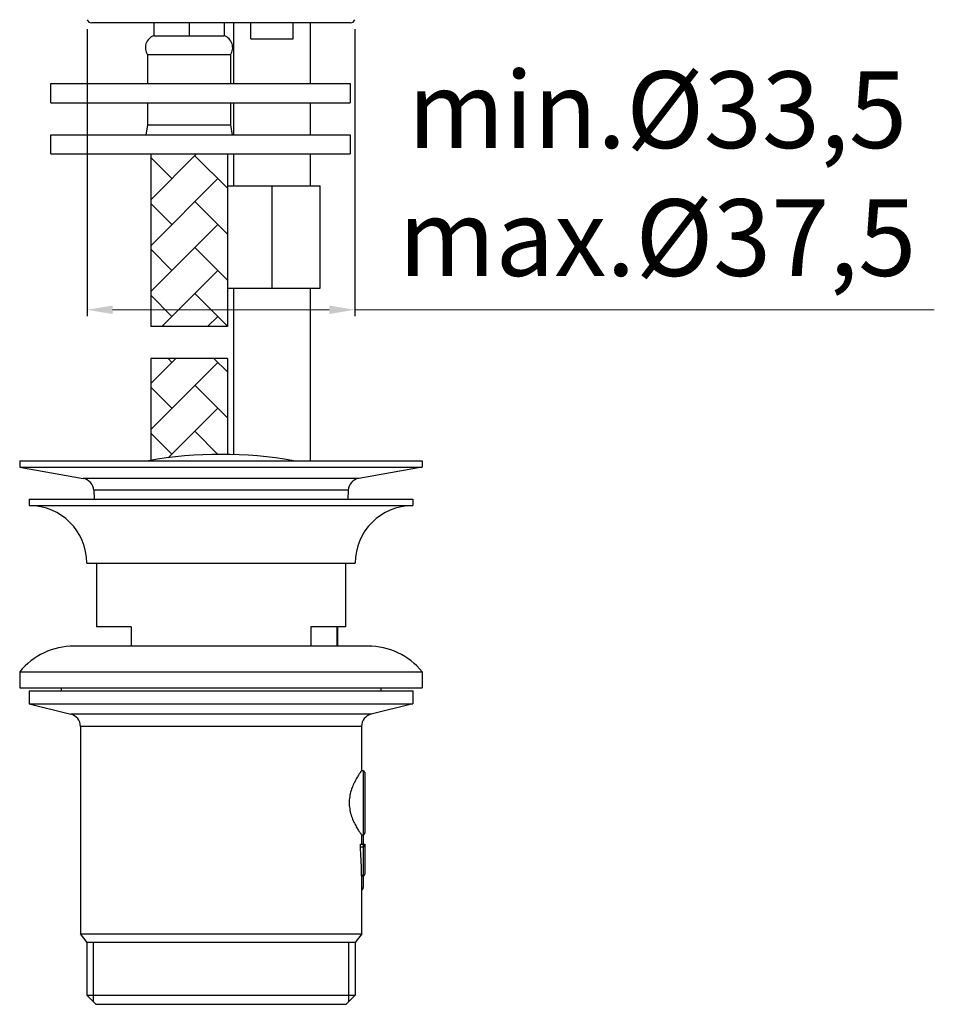
# Model space of a CAD drawing. Units: millimetres. Extents: x 2265 to 2709, y 243 to 780.
# Drawn here: x 2566 to 2709, y 298 to 452 of the extents above; entities that cross this region are included whole.
import ezdxf

# ---------------------------------------------------------------- set-up
doc = ezdxf.new("R2010")
doc.units = ezdxf.units.MM
doc.layers.add('CONTORNO', color=7, linetype='Continuous')
doc.layers.add('OGGETTO', color=7, linetype='Continuous', lineweight=25)
doc.styles.get("Standard").update_dxf_attribs({"font": 'tahoma.ttf'})
doc.dimstyles.new('ISO-25', dxfattribs={"dimtxt": 12, "dimasz": 4, "dimexe": 1, "dimexo": 1.5, "dimgap": 1.5, "dimtad": 1, "dimdec": 0, "dimtxsty": 'Standard', "dimcen": 2.5, "dimclrd": 7, "dimclre": 7, "dimclrt": 7, "dimadec": 0, "dimazin": 0, "dimtfac": 1, "dimtdec": 0, "dimtmove": 0, "dimatfit": 3, "dimfxl": 1, "dimlwd": 13, "dimarcsym": 0})

# ---------------------------------------------------------------- blocks, each defined once
blk = doc.blocks.new('*D19')
at = {"layer": 'Defpoints', "color": 0, "transparency": 16777216}
for p in [(2576.64, 452.33), (2618.55, 452.33), (2618.55, 406.95)]:
    blk.add_point(p, dxfattribs=at)
at = {"layer": 'OGGETTO', "color": 7, "lineweight": -2, "transparency": 16777216}
for p, q in [((2576.64, 450.83), (2576.64, 405.95)), ((2618.55, 450.83), (2618.55, 405.95))]:
    blk.add_line(p, q, dxfattribs=at)
at = {"layer": 'OGGETTO', "color": 7, "lineweight": 13, "transparency": 16777216}
for p, q in [((2580.64, 406.95), (2614.55, 406.95)), ((2618.55, 406.95), (2709.24, 406.95))]:
    blk.add_line(p, q, dxfattribs=at)
at = {"layer": 'OGGETTO', "color": 7, "transparency": 16777216}
for points in [[(2580.64, 407.61), (2580.64, 406.28), (2576.64, 406.95)], [(2614.55, 406.28), (2614.55, 407.61), (2618.55, 406.95)]]:
    blk.add_solid(points, dxfattribs=at)
at = {"layer": 'OGGETTO', "color": 7, "transparency": 16777216, "insert": (2665.9, 426.69), "char_height": 12, "attachment_point": 5}
blk.add_mtext('min.%%c33,5 \\P max.%%c37,5', dxfattribs=at)

msp = doc.modelspace()

# ---------------------------------------------------------------- hatches: boundary and pattern name
at = {"layer": 'OGGETTO'}
h = msp.add_hatch(dxfattribs=at)
h.set_pattern_fill('AR-HBONE', color=256, scale=0.05, style=0)
h.paths.add_polyline_path([(2598.6, 431.33), (2586.6, 431.33), (2586.6, 404.33), (2598.6, 404.33)])
h.paths.add_polyline_path([(2598.6, 399.33), (2586.6, 399.33), (2586.6, 383.39, -0.046392), (2598.6, 384.32)])

# ---------------------------------------------------------------- linework, layer by layer
at = {"color": 7, "linetype": 'Continuous'}
for p, q in [((2617.85, 451.83), (2577.35, 451.83)), ((2587.1, 451.83), (2587.1, 449.83)), ((2592.6, 451.83), (2592.6, 449.83)), ((2598.1, 451.83), (2598.1, 449.83)), ((2599.6, 442.33), (2599.6, 451.83)), ((2602.28, 449.33), (2602.28, 451.83)), ((2608.91, 449.33), (2608.91, 451.83)), ((2611.6, 442.33), (2611.6, 451.83)), ((2587.1, 449.83), (2598.1, 449.83)), ((2602.28, 449.33), (2608.91, 449.33)), ((2586.1, 446.83), (2586.1, 442.33)), ((2599.1, 446.83), (2586.1, 446.83)), ((2599.1, 446.83), (2599.1, 442.33)), ((2570.95, 442.33), (2617.84, 442.33)), ((2570.95, 439.33), (2570.95, 442.33)), ((2617.85, 439.33), (2617.85, 442.33)), ((2570.95, 439.33), (2617.84, 439.33)), ((2586.1, 439.33), (2586.1, 435.83)), ((2599.1, 439.33), (2599.1, 435.83)), ((2599.6, 434.33), (2599.6, 439.33)), ((2611.6, 434.33), (2611.6, 439.33)), ((2586.1, 435.83), (2585.85, 434.33)), ((2599.1, 435.83), (2586.1, 435.83)), ((2599.1, 435.83), (2599.34, 434.33)), ((2570.95, 434.33), (2617.84, 434.33)), ((2570.95, 431.33), (2570.95, 434.33)), ((2617.85, 431.33), (2617.85, 434.33)), ((2570.95, 431.33), (2617.84, 431.33)), ((2586.6, 431.33), (2586.6, 404.33)), ((2598.6, 431.33), (2598.6, 404.33)), ((2599.6, 426.33), (2599.6, 431.33)), ((2611.6, 426.33), (2611.6, 431.33)), ((2598.6, 426.33), (2613.1, 426.33)), ((2605.6, 410.33), (2605.6, 426.33)), ((2613.1, 410.33), (2613.1, 426.33)), ((2598.6, 410.33), (2613.1, 410.33)), ((2599.6, 384.3), (2599.6, 410.33)), ((2611.6, 383.33), (2611.6, 410.33)), ((2598.6, 404.33), (2586.6, 404.33)), ((2586.6, 399.33), (2586.6, 383.39)), ((2598.6, 399.33), (2586.6, 399.33)), ((2598.6, 399.33), (2598.6, 384.32)), ((2566.1, 383.33), (2629.1, 383.33)), ((2566.1, 383.33), (2566.1, 382.33)), ((2566.1, 382.33), (2629.1, 382.33)), ((2566.1, 382.33), (2576.02, 380.58)), ((2629.1, 382.33), (2619.17, 380.58)), ((2629.1, 383.33), (2629.1, 382.33)), ((2577.68, 378.71), (2577.74, 377.33)), ((2617.52, 378.71), (2617.45, 377.33)), ((2567.6, 377.33), (2627.6, 377.33)), ((2567.6, 377.33), (2567.6, 376.33)), ((2567.6, 376.33), (2627.6, 376.33)), ((2627.6, 377.33), (2627.6, 376.33)), ((2576.6, 367.33), (2618.6, 367.33)), ((2578.1, 367.33), (2578.1, 357.33)), ((2617.1, 367.33), (2617.1, 357.33)), ((2583.52, 357.33), (2578.1, 357.33)), ((2583.52, 357.33), (2583.52, 354.33)), ((2617.1, 357.33), (2611.67, 357.33)), ((2611.67, 357.33), (2611.67, 354.33)), ((2615.78, 354.33), (2615.78, 357.33)), ((2615.85, 357.33), (2615.85, 354.33)), ((2620.6, 354.33), (2574.6, 354.33)), ((2566.1, 350.33), (2629.1, 350.33)), ((2566.1, 350.33), (2566.1, 347.83)), ((2629.1, 350.33), (2629.1, 347.83)), ((2566.1, 347.83), (2629.1, 347.83)), ((2567.6, 347.33), (2627.6, 347.33)), ((2567.6, 347.33), (2567.6, 345.33)), ((2572.6, 347.83), (2572.6, 347.33)), ((2622.6, 347.83), (2622.6, 347.33)), ((2627.6, 347.33), (2627.6, 345.33)), ((2567.6, 345.33), (2627.6, 345.33)), ((2567.6, 345.33), (2574.08, 343.71)), ((2627.6, 345.33), (2621.11, 343.71)), ((2575.6, 341.77), (2575.6, 309.33)), ((2619.6, 341.77), (2619.6, 334.83)), ((2619.54, 334.75), (2619.46, 334.65)), ((2619.85, 334.83), (2619.6, 334.83)), ((2620.1, 334.58), (2620.1, 325.08)), ((2619.56, 324.87), (2619.6, 324.83)), ((2619.6, 324.83), (2619.85, 324.83)), ((2619.6, 324.83), (2619.6, 323.33)), ((2619.86, 324.83), (2619.86, 323.33)), ((2619.44, 323.33), (2620.1, 323.33)), ((2620.1, 323.33), (2620.1, 318.64)), ((2619.6, 318.39), (2619.59, 319.01)), ((2619.6, 318.39), (2619.85, 318.39)), ((2619.6, 318.39), (2619.6, 309.33)), ((2619.86, 318.39), (2619.86, 316.58)), ((2575.6, 309.33), (2619.6, 309.33))]:
    msp.add_line(p, q, dxfattribs=at)
at = {"color": 9, "linetype": 'Continuous'}
for p, q in [((2619.17, 380.58), (2576.02, 380.58)), ((2617.52, 378.71), (2577.68, 378.71)), ((2621.11, 343.71), (2574.08, 343.71)), ((2619.6, 341.77), (2575.6, 341.77)), ((2619.85, 334.83), (2619.85, 324.83)), ((2619.42, 322.95), (2619.85, 322.95)), ((2619.85, 323.33), (2619.85, 318.39)), ((2620.09, 323.06), (2620.1, 323.08)), ((2619.59, 318.51), (2619.85, 318.51))]:
    msp.add_line(p, q, dxfattribs=at)
at = {"color": 7, "linetype": 'Continuous'}
for points in [[(2619.46, 334.65), (2619.42, 334.59), (2619.37, 334.52), (2619.31, 334.44), (2619.25, 334.35), (2619.19, 334.25), (2619.11, 334.13), (2619.04, 334.01), (2618.95, 333.88), (2618.86, 333.73), (2618.77, 333.57), (2618.68, 333.4), (2618.58, 333.23), (2618.49, 333.04), (2618.39, 332.84), (2618.3, 332.64), (2618.21, 332.43), (2618.12, 332.2), (2618.04, 331.98), (2617.96, 331.74), (2617.89, 331.5), (2617.83, 331.26), (2617.78, 331.01), (2617.74, 330.76), (2617.71, 330.51), (2617.68, 330.28), (2617.67, 330.05), (2617.67, 329.83)], [(2619.6, 334.83), (2619.6, 334.83), (2619.59, 334.82), (2619.54, 334.75)], [(2617.67, 329.83), (2617.67, 329.61), (2617.68, 329.38), (2617.71, 329.15), (2617.74, 328.91), (2617.78, 328.66), (2617.83, 328.41), (2617.89, 328.17), (2617.96, 327.92), (2618.04, 327.69), (2618.12, 327.46), (2618.2, 327.24), (2618.3, 327.02), (2618.39, 326.82), (2618.48, 326.62), (2618.58, 326.44), (2618.68, 326.26), (2618.77, 326.08), (2618.87, 325.92), (2618.96, 325.77), (2619.04, 325.64), (2619.12, 325.51), (2619.19, 325.4), (2619.26, 325.3), (2619.32, 325.21), (2619.38, 325.13), (2619.43, 325.06), (2619.47, 325), (2619.51, 324.95), (2619.56, 324.87)], [(2619.42, 322.95), (2619.42, 322.99), (2619.42, 323.02), (2619.41, 323.05), (2619.41, 323.09), (2619.41, 323.12), (2619.42, 323.15), (2619.42, 323.19), (2619.42, 323.22), (2619.42, 323.24), (2619.43, 323.27), (2619.43, 323.29), (2619.43, 323.31), (2619.44, 323.32), (2619.44, 323.33), (2619.44, 323.33)], [(2619.59, 319.01), (2619.58, 319.5), (2619.57, 320), (2619.55, 320.49), (2619.53, 320.99), (2619.51, 321.48), (2619.48, 321.97), (2619.45, 322.46), (2619.42, 322.95)]]:
    msp.add_lwpolyline(points, dxfattribs=at)
at = {"color": 9, "linetype": 'Continuous'}
for points in [[(2619.85, 322.95), (2619.89, 322.96), (2619.93, 322.96), (2619.97, 322.97), (2620.01, 322.98), (2620.04, 323), (2620.06, 323.02), (2620.08, 323.04), (2620.09, 323.06)], [(2619.85, 318.51), (2619.89, 318.51), (2619.93, 318.52), (2619.97, 318.53), (2620.01, 318.54), (2620.04, 318.56), (2620.06, 318.57), (2620.08, 318.59), (2620.09, 318.61), (2620.1, 318.64)]]:
    msp.add_lwpolyline(points, dxfattribs=at)
at = {"color": 7, "linetype": 'Continuous'}
for centre, radius, start, end in [((2577.35, 452.58), 0.75, 199.493, 270), ((2617.85, 452.58), 0.75, 270, 340.507), ((2587.76, 447.94), 2, 109.3263, 213.8038), ((2597.43, 447.94), 2, 326.1962, 70.6737), ((2597.6, 319.33), 65, 79.9451, 100.0549), ((2575.68, 378.61), 2, 2.8704, 80), ((2619.51, 378.61), 2, 100, 177.1296), ((2567.6, 367.33), 9, 0, 90), ((2627.6, 367.33), 9, 90, 180), ((2574.6, 343.3), 11.03, 90, 140.4022), ((2620.6, 343.3), 11.03, 39.5978, 90), ((2573.6, 341.77), 2, 0, 75.9638), ((2621.6, 341.77), 2, 104.0362, 180), ((2619.85, 334.58), 0.25, 0, 90), ((2619.85, 325.08), 0.25, 270, 360), ((2619.85, 323.08), 0.25, 0, 90), ((2619.85, 318.64), 0.25, 270, 0), ((2619.36, 316.58), 0.5, 297.9787, 0)]:
    msp.add_arc(centre, radius, start, end, dxfattribs=at)
at = {"layer": 'CONTORNO'}
for p, q in [((2575.57, 309.33), (2576.6, 307.95)), ((2619.62, 309.33), (2618.6, 307.95)), ((2618.6, 307.95), (2576.6, 307.95)), ((2576.6, 307.95), (2576.6, 299.73)), ((2577.62, 307.95), (2577.62, 298.7)), ((2617.57, 307.95), (2617.57, 298.7)), ((2618.6, 307.95), (2618.6, 299.73)), ((2576.6, 299.73), (2618.6, 299.73)), ((2576.6, 299.73), (2578.02, 298.3)), ((2618.6, 299.73), (2617.17, 298.3)), ((2578.02, 298.3), (2617.17, 298.3)), ((2597.6, 298.3), (2597.6, 298.3)), ((2597.6, 298.3), (2597.6, 298.3))]:
    msp.add_line(p, q, dxfattribs=at)

# ---------------------------------------------------------------- dimensions: what is measured, and where the dimension line sits
at = {"layer": 'OGGETTO'}
dim = msp.add_linear_dim(base=(2618.55, 406.95), p1=(2576.64, 452.33), p2=(2618.55, 452.33), text='min.%%c33,5 \\P max.%%c37,5', dimstyle='ISO-25', dxfattribs=at)
dim.commit()
dim.dimension.update_dxf_attribs({"geometry": '*D19', "text_midpoint": (2665.9, 406.95), "dimtype": 160})

doc.saveas('drawing.dxf')
